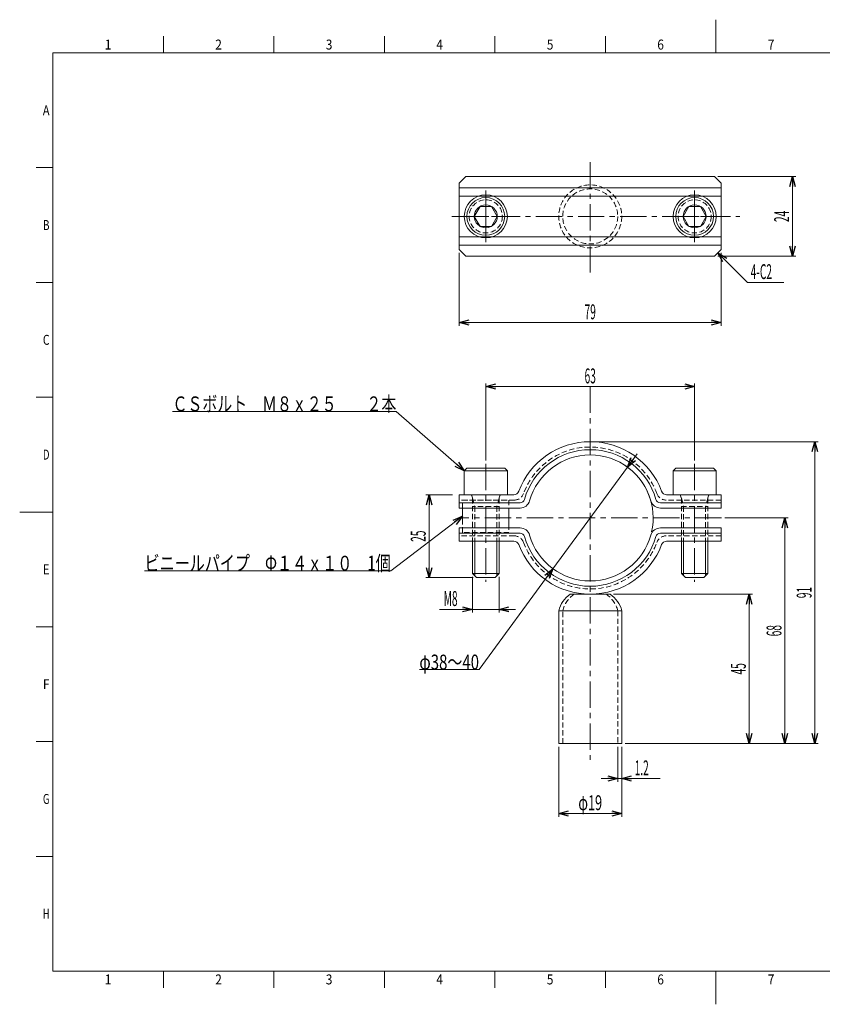
# Model space of a CAD drawing. Units: millimetres. Extents: x -210 to 210, y -148 to 148.
# Drawn here: x -210 to 32, y -148 to 148 of the extents above; entities that cross this region are included whole.
import ezdxf
from ezdxf.enums import TextEntityAlignment as Align

# ---------------------------------------------------------------- set-up
doc = ezdxf.new("R2010")
doc.units = ezdxf.units.MM
doc.header["$LTSCALE"] = 0.25
doc.linetypes.add('CENTER', pattern=[50.8, 31.75, -6.35, 6.35, -6.35])
doc.linetypes.add('DASHED2', pattern=[9.525, 6.35, -3.175])
doc.layers.add('ZUWAKU', color=7, linetype='Continuous')
doc.styles.add('dcStyle0', font='txt.shx', dxfattribs={"width": 0.5, "bigfont": 'extfont2'})
doc.dimstyles.new('dc_Diam01', dxfattribs={"dimtxt": 4.5, "dimasz": 3.000002, "dimexe": 1, "dimexo": 1, "dimgap": 1, "dimtad": 3, "dimdsep": 46, "dimtxsty": 'dcStyle0', "dimblk1": 'OPEN30', "dimblk2": 'OPEN30', "dimsah": 1, "dimcen": 0.09, "dimclrd": 2, "dimclre": 2, "dimclrt": 4, "dimadec": 0, "dimazin": 2, "dimtfac": 1, "dimtdec": 4, "dimtmove": 0, "dimatfit": 1, "dimfxl": 1, "dimarcsym": 1})
doc.dimstyles.new('dc_Rotated', dxfattribs={"dimtxt": 4.5, "dimasz": 3.000002, "dimexe": 1, "dimexo": 1, "dimgap": 1, "dimtad": 3, "dimdsep": 46, "dimtxsty": 'dcStyle0', "dimblk1": 'OPEN30', "dimblk2": 'OPEN30', "dimsah": 1, "dimcen": 0.09, "dimclrd": 2, "dimclre": 2, "dimclrt": 4, "dimadec": 0, "dimazin": 2, "dimtfac": 1, "dimtdec": 4, "dimtmove": 0, "dimatfit": 3, "dimfxl": 1, "dimarcsym": 1})

# ---------------------------------------------------------------- blocks, each defined once
blk = doc.blocks.new('DC_GROUP_COM-2112 PSJ1-50S304A_10')
at = {"color": 3, "linetype": 'Continuous', "lineweight": 13}
blk.add_arc((-37.9, -1.8), 19, 15.8266, 164.1734, dxfattribs=at)
blk = doc.blocks.new('DC_GROUP_COM-2112 PSJ1-50S304A_9')
at = {"color": 3, "linetype": 'Continuous', "lineweight": 18}
for p, q in [((-77.4, 1.2), (-77.4, 5.2)), ((-77.4, 5.2), (-60.95, 5.2)), ((-14.85, 5.2), (1.6, 5.2)), ((1.6, 1.2), (1.6, 5.2)), ((-77.4, 2.8), (-59.07, 2.8)), ((-59.07, 1.2), (-77.4, 1.2)), ((-16.73, 2.8), (1.6, 2.8)), ((-16.73, 1.2), (1.6, 1.2))]:
    blk.add_line(p, q, dxfattribs=at)
at = {"color": 4, "linetype": 'DASHED2', "lineweight": 13}
for p, q in [((-60.81, 3.6), (-77.4, 3.6)), ((1.6, 3.6), (-14.99, 3.6))]:
    blk.add_line(p, q, dxfattribs=at)
at = {"color": 3, "linetype": 'Continuous', "lineweight": 18}
for centre, radius, start, end in [((-37.9, -1.8), 23, 20.4625, 159.5375), ((-37.9, -1.8), 20.6, 15.8266, 164.1734), ((-60.95, 6.8), 1.6, 270, 339.5375), ((-14.85, 6.8), 1.6, 200.4625, 270), ((-59.07, 4.2), 1.4, 270, 344.1734), ((-16.73, 4.2), 1.4, 195.8266, 270)]:
    blk.add_arc(centre, radius, start, end, dxfattribs=at)
at = {"color": 4, "linetype": 'DASHED2', "lineweight": 13}
for centre, radius, start, end in [((-37.9, -1.8), 21.4, 20.1368, 159.8632), ((-60.81, 6.6), 3, 270, 339.8632), ((-14.99, 6.6), 3, 200.1368, 270)]:
    blk.add_arc(centre, radius, start, end, dxfattribs=at)
at = {"color": 3, "linetype": 'Continuous', "lineweight": 13}
for centre, start, end in [((-59.07, 4.2), 270, 344.1734), ((-16.73, 4.2), 195.8266, 270)]:
    blk.add_arc(centre, 3, start, end, dxfattribs=at)
at = {"linetype": 'Continuous'}
blk.add_blockref('DC_GROUP_COM-2112 PSJ1-50S304A_10', (0, 0), dxfattribs=at)
blk = doc.blocks.new('DC_GROUP_COM-2112 PSJ1-50S304A_11')
at = {"color": 3, "linetype": 'Continuous', "lineweight": 18}
for p, q in [((-75.4, 101.16), (-77.4, 99.16)), ((-75.4, 101.16), (-0.4, 101.16)), ((-0.4, 101.16), (1.6, 99.16)), ((-77.4, 79.16), (-77.4, 99.16)), ((1.6, 99.16), (1.6, 79.16)), ((-77.4, 79.16), (-75.4, 77.16)), ((-0.4, 77.16), (1.6, 79.16)), ((-0.4, 77.16), (-75.4, 77.16))]:
    blk.add_line(p, q, dxfattribs=at)
blk = doc.blocks.new('DC_GROUP_COM-2112 PSJ1-50S304A_12')
at = {"color": 2, "linetype": 'CENTER', "lineweight": 13}
for p, q in [((-69.4, 96.16), (-69.4, 82.16)), ((-76.4, 89.16), (-62.4, 89.16))]:
    blk.add_line(p, q, dxfattribs=at)
at = {"color": 4, "linetype": 'DASHED2', "lineweight": 13}
blk.add_circle((-69.4, 89.16), 5, dxfattribs=at)
blk = doc.blocks.new('DC_GROUP_COM-2112 PSJ1-50S304A_13')
at = {"color": 2, "linetype": 'CENTER', "lineweight": 13}
for p, q in [((-6.4, 96.16), (-6.4, 82.16)), ((-13.4, 89.16), (0.6, 89.16))]:
    blk.add_line(p, q, dxfattribs=at)
at = {"color": 4, "linetype": 'DASHED2', "lineweight": 13}
blk.add_circle((-6.4, 89.16), 5, dxfattribs=at)
blk = doc.blocks.new('DC_GROUP_COM-2112 PSJ1-50S304A_14')
at = {"color": 2, "linetype": 'CENTER', "lineweight": 13}
for p, q in [((-69.4, 81.36), (-69.4, 96.96)), ((-77.2, 89.16), (-61.6, 89.16))]:
    blk.add_line(p, q, dxfattribs=at)
at = {"color": 4, "linetype": 'Continuous', "lineweight": 13}
for p, q in [((-71.13, 92.16), (-72.86, 89.16)), ((-67.67, 92.16), (-71.13, 92.16)), ((-65.94, 89.16), (-67.67, 92.16)), ((-72.86, 89.16), (-71.13, 86.16)), ((-67.67, 86.16), (-65.94, 89.16)), ((-71.13, 86.16), (-67.67, 86.16))]:
    blk.add_line(p, q, dxfattribs=at)
for radius in [6.5, 5.7, 3.46]:
    blk.add_circle((-69.4, 89.16), radius, dxfattribs=at)
blk = doc.blocks.new('DC_GROUP_COM-2112 PSJ1-50S304A_15')
at = {"color": 2, "linetype": 'CENTER', "lineweight": 13}
for p, q in [((-6.4, 81.36), (-6.4, 96.96)), ((-14.2, 89.16), (1.4, 89.16))]:
    blk.add_line(p, q, dxfattribs=at)
at = {"color": 4, "linetype": 'Continuous', "lineweight": 13}
for p, q in [((-8.13, 92.16), (-9.86, 89.16)), ((-4.67, 92.16), (-8.13, 92.16)), ((-2.94, 89.16), (-4.67, 92.16)), ((-9.86, 89.16), (-8.13, 86.16)), ((-4.67, 86.16), (-2.94, 89.16)), ((-8.13, 86.16), (-4.67, 86.16))]:
    blk.add_line(p, q, dxfattribs=at)
for radius in [6.5, 5.7, 3.46]:
    blk.add_circle((-6.4, 89.16), radius, dxfattribs=at)
blk = doc.blocks.new('_Open30')
at = {"color": 0, "linetype": 'ByBlock', "lineweight": -2}
for p, q in [((-1, 0.267949), (0, 0)), ((0, 0), (-1, -0.267949)), ((0, 0), (-1, 0))]:
    blk.add_line(p, q, dxfattribs=at)
blk = doc.blocks.new('*D16')
at = {"color": 2, "linetype": 'Continuous', "lineweight": 13}
for p, q in [((-77.4, 78.16), (-77.4, 56.13)), ((1.6, 78.16), (1.6, 56.13)), ((-77.4, 57.13), (1.6, 57.13))]:
    blk.add_line(p, q, dxfattribs=at)
at = {"color": 2, "xscale": 3.000002807615286, "yscale": 2.999989368223643}
for p, rotation in [((-77.4, 57.13), 180), ((1.6, 57.13), 360)]:
    blk.add_blockref('_Open30', p, dxfattribs=dict(at, rotation=rotation))
at = {"color": 4, "insert": (-37.9, 58.13), "char_height": 4.5, "attachment_point": 8, "style": 'dcStyle0'}
blk.add_mtext('\\T1.00;\\W0.5000;79', dxfattribs=at)
blk = doc.blocks.new('*D17')
at = {"color": 2, "linetype": 'Continuous', "lineweight": 13}
for p, q in [((0.6, 101.16), (24.11, 101.16)), ((23.11, 77.16), (23.11, 101.16)), ((0.6, 77.16), (24.11, 77.16))]:
    blk.add_line(p, q, dxfattribs=at)
at = {"color": 2, "xscale": 3.000002807615286, "yscale": 2.999989368223643}
for p, rotation in [((23.11, 101.16), 90), ((23.11, 77.16), 270)]:
    blk.add_blockref('_Open30', p, dxfattribs=dict(at, rotation=rotation))
at = {"color": 4, "insert": (22.11, 89.16), "char_height": 4.5, "attachment_point": 8, "rotation": 90, "style": 'dcStyle0'}
blk.add_mtext('\\T1.00;\\W0.5000;24', dxfattribs=at)
blk = doc.blocks.new('DC_IMAGEDIMGROUP_1')
at = {"color": 2, "linetype": 'Continuous', "lineweight": 13}
for p, q in [((9.51, 69.25), (0.6, 78.16)), ((20.51, 69.25), (9.51, 69.25))]:
    blk.add_line(p, q, dxfattribs=at)
at = {"color": 2, "xscale": 3.000002807615286, "yscale": 2.999989368223643, "rotation": 135.0000000000001}
blk.add_blockref('_Open30', (0.6, 78.16), dxfattribs=at)
at = {"color": 4, "insert": (10.51, 70.25), "char_height": 4.5, "attachment_point": 7, "style": 'dcStyle0'}
blk.add_mtext('\\T1.00;\\W0.5000;4-C2', dxfattribs=at)
blk = doc.blocks.new('DC_GROUP_COM-2112 PSJ1-50S304A_17')
at = {"color": 3, "linetype": 'Continuous', "lineweight": 13}
blk.add_arc((-37.9, -1.8), 19, 195.8266, 344.1734, dxfattribs=at)
blk = doc.blocks.new('DC_GROUP_COM-2112 PSJ1-50S304A_16')
at = {"color": 3, "linetype": 'Continuous', "lineweight": 18}
for p, q in [((-59.07, -4.8), (-77.4, -4.8)), ((-77.4, -4.8), (-77.4, -8.8)), ((-16.73, -4.8), (1.6, -4.8)), ((1.6, -4.8), (1.6, -8.8)), ((-77.4, -6.4), (-59.07, -6.4)), ((-77.4, -8.8), (-60.95, -8.8)), ((-16.73, -6.4), (1.6, -6.4)), ((-14.85, -8.8), (1.6, -8.8))]:
    blk.add_line(p, q, dxfattribs=at)
at = {"color": 4, "linetype": 'DASHED2', "lineweight": 13}
for p, q in [((-60.81, -7.2), (-77.4, -7.2)), ((1.6, -7.2), (-14.99, -7.2))]:
    blk.add_line(p, q, dxfattribs=at)
at = {"color": 3, "linetype": 'Continuous', "lineweight": 13}
for centre, start, end in [((-59.07, -7.8), 15.8266, 90), ((-16.73, -7.8), 90, 164.1734)]:
    blk.add_arc(centre, 3, start, end, dxfattribs=at)
at = {"color": 3, "linetype": 'Continuous', "lineweight": 18}
for centre, radius, start, end in [((-60.95, -10.4), 1.6, 20.4625, 90), ((-59.07, -7.8), 1.4, 15.8266, 90), ((-37.9, -1.8), 20.6, 195.8266, 344.1734), ((-16.73, -7.8), 1.4, 90, 164.1734), ((-14.85, -10.4), 1.6, 90, 159.5375), ((-37.9, -1.8), 23, 200.4625, 339.5375)]:
    blk.add_arc(centre, radius, start, end, dxfattribs=at)
at = {"color": 4, "linetype": 'DASHED2', "lineweight": 13}
for centre, radius, start, end in [((-60.81, -10.2), 3, 20.1368, 90), ((-14.99, -10.2), 3, 90, 159.8632), ((-37.9, -1.8), 21.4, 200.1368, 339.8632)]:
    blk.add_arc(centre, radius, start, end, dxfattribs=at)
at = {"linetype": 'Continuous'}
blk.add_blockref('DC_GROUP_COM-2112 PSJ1-50S304A_17', (0, 0), dxfattribs=at)
blk = doc.blocks.new('DC_GROUP_COM-2112 PSJ1-50S304A_19')
at = {"color": 3, "linetype": 'Continuous', "lineweight": 18}
for p, q in [((-43.9, -24.8), (-31.9, -24.8)), ((-47.4, -69.8), (-47.4, -29.8)), ((-28.4, -29.8), (-28.4, -69.8)), ((-28.4, -69.8), (-47.4, -69.8))]:
    blk.add_line(p, q, dxfattribs=at)
blk = doc.blocks.new('DC_GROUP_COM-2112 PSJ1-50S304A_18')
at = {"color": 3, "linetype": 'Continuous', "lineweight": 18}
blk.add_line((-47.4, -29.8), (-28.4, -29.8), dxfattribs=at)
at = {"color": 4, "linetype": 'DASHED2', "lineweight": 13}
for p, q in [((-46.2, -69.8), (-46.2, -29.8)), ((-29.6, -29.8), (-29.6, -69.8))]:
    blk.add_line(p, q, dxfattribs=at)
at = {"color": 3, "linetype": 'Continuous', "lineweight": 18}
for centre, start, end in [((-39.59, -31.55), 122.5842, 167.4318), ((-36.21, -31.55), 12.5682, 57.4158)]:
    blk.add_arc(centre, 8, start, end, dxfattribs=at)
at = {"color": 4, "linetype": 'DASHED2', "lineweight": 13}
for centre, start, end in [((-38.39, -31.55), 122.5842, 167.4318), ((-37.41, -31.55), 12.5682, 57.4158)]:
    blk.add_arc(centre, 8, start, end, dxfattribs=at)
at = {"linetype": 'Continuous'}
blk.add_blockref('DC_GROUP_COM-2112 PSJ1-50S304A_19', (0, 0), dxfattribs=at)
blk = doc.blocks.new('DC_GROUP_COM-2112 PSJ1-50S304A_21')
at = {"color": 2, "linetype": 'Continuous', "lineweight": 13}
for p, q in [((-96.39, 30.36), (-163.89, 30.36)), ((-75.9, 12.4), (-96.39, 30.36))]:
    blk.add_line(p, q, dxfattribs=at)
at = {"color": 2, "xscale": 3.000002807615286, "yscale": 2.999989368223643, "rotation": 318.7540784752783}
blk.add_blockref('_Open30', (-75.9, 12.4), dxfattribs=at)
at = {"color": 4, "style": 'dcStyle0', "width": 1.179775}
blk.add_text('ＣＳボルト\u3000Ｍ８ｘ２５\u3000\u3000２本', height=4.5, dxfattribs=at).set_placement((-163.89, 30.36), (-96.39, 30.36), align=Align.FIT)
blk = doc.blocks.new('DC_GROUP_COM-2112 PSJ1-50S304A_22')
at = {"color": 2, "linetype": 'Continuous', "lineweight": 13}
for p, q in [((-76.4, -1.3), (-98.07, -17.7)), ((-98.07, -17.7), (-172.32, -17.7))]:
    blk.add_line(p, q, dxfattribs=at)
at = {"color": 2, "xscale": 3.000002807615286, "yscale": 2.999989368223643, "rotation": 37.11642159645792}
blk.add_blockref('_Open30', (-76.4, -1.3), dxfattribs=at)
at = {"color": 4, "style": 'dcStyle0', "width": 1.136066}
blk.add_text('ビニールパイプ\u3000Φ１４ｘ１０\u30001個', height=4.5, dxfattribs=at).set_placement((-172.32, -17.7), (-98.07, -17.7), align=Align.FIT)
blk = doc.blocks.new('*D26')
at = {"color": 2, "linetype": 'Continuous', "lineweight": 13}
for p, q in [((-79.4, 5.2), (-87.52, 5.2)), ((-86.52, -19.8), (-86.52, 5.2)), ((-73.2, -19.8), (-87.52, -19.8))]:
    blk.add_line(p, q, dxfattribs=at)
at = {"color": 2, "xscale": 3.000002807615286, "yscale": 2.999989368223643}
for p, rotation in [((-86.52, 5.2), 90), ((-86.52, -19.8), 270)]:
    blk.add_blockref('_Open30', p, dxfattribs=dict(at, rotation=rotation))
at = {"color": 4, "insert": (-87.52, -7.3), "char_height": 4.5, "attachment_point": 8, "rotation": 90, "style": 'dcStyle0'}
blk.add_mtext('\\T1.00;\\W0.5000;25', dxfattribs=at)
blk = doc.blocks.new('DC_GROUP_COM-2112 PSJ1-50S304A_23')
at = {"color": 4, "linetype": 'DASHED2', "lineweight": 13}
for p, q in [((-76.4, 3.6), (-62.4, 3.6)), ((-76.4, 1.2), (-76.4, 3.6)), ((-62.4, 3.6), (-62.4, 1.2)), ((-76.4, -6.2), (-76.4, -3.8)), ((-62.4, -3.8), (-62.4, -6.2)), ((-62.4, -6.2), (-76.4, -6.2))]:
    blk.add_line(p, q, dxfattribs=at)
at = {"color": 3, "linetype": 'Continuous', "lineweight": 13}
for p, q in [((-76.4, -3.8), (-76.4, 1.2)), ((-62.4, 1.2), (-62.4, -3.8))]:
    blk.add_line(p, q, dxfattribs=at)
blk = doc.blocks.new('DC_GROUP_COM-2112 PSJ1-50S304A_24')
at = {"color": 4, "linetype": 'Continuous', "lineweight": 13}
for p, q in [((-75.9, 12.4), (-75.1, 13.2)), ((-62.9, 12.4), (-75.9, 12.4)), ((-75.9, 5.2), (-75.9, 12.4)), ((-63.7, 13.2), (-75.1, 13.2)), ((-62.9, 12.4), (-63.7, 13.2)), ((-62.9, 5.2), (-62.9, 12.4)), ((-62.9, 5.2), (-75.9, 5.2)), ((-73.4, -7.8), (-73.4, -18.6)), ((-72.72, -7.8), (-72.72, -19.28)), ((-66.08, -7.8), (-66.08, -19.28)), ((-65.4, -7.8), (-65.4, -18.6)), ((-65.4, -18.6), (-73.4, -18.6)), ((-73.4, -18.6), (-72.2, -19.8)), ((-66.6, -19.8), (-72.2, -19.8)), ((-65.4, -18.6), (-66.6, -19.8))]:
    blk.add_line(p, q, dxfattribs=at)
at = {"color": 2, "linetype": 'CENTER', "lineweight": 13}
blk.add_line((-69.4, 14.5), (-69.4, -21.1), dxfattribs=at)
at = {"color": 4, "linetype": 'DASHED2', "lineweight": 13}
for p, q in [((-73.42, 4.3), (-73.62, 4.92)), ((-73.4, 4.18), (-72.72, 1.68)), ((-73.4, 4.18), (-73.4, -7.8)), ((-65.4, 4.18), (-66.08, 1.68)), ((-65.4, 4.18), (-65.4, -7.8)), ((-65.38, 4.3), (-65.18, 4.92)), ((-65.4, 1.68), (-73.4, 1.68)), ((-72.72, 1.68), (-72.72, -7.8)), ((-66.08, 1.68), (-66.08, -7.8))]:
    blk.add_line(p, q, dxfattribs=at)
for centre, start, end in [((-74, 4.8), 17.8787, 90), ((-73.8, 4.18), 0, 17.8787), ((-65, 4.18), 162.1213, 180), ((-64.8, 4.8), 90, 162.1213)]:
    blk.add_arc(centre, 0.4, start, end, dxfattribs=at)
blk = doc.blocks.new('*D29')
at = {"color": 2, "linetype": 'Continuous', "lineweight": 13}
for p, q in [((-73.4, -19.6), (-73.4, -30.36)), ((-65.4, -19.6), (-65.4, -30.36)), ((-83.41, -29.36), (-73.4, -29.36)), ((-73.4, -29.36), (-65.4, -29.36)), ((-60.4, -29.36), (-65.4, -29.36))]:
    blk.add_line(p, q, dxfattribs=at)
at = {"color": 2, "xscale": 3.000002807615286, "yscale": 2.999989368223643}
for p, rotation in [((-73.4, -29.36), 360), ((-65.4, -29.36), 180)]:
    blk.add_blockref('_Open30', p, dxfattribs=dict(at, rotation=rotation))
at = {"color": 4, "insert": (-77.91, -28.36), "char_height": 4.5, "attachment_point": 9, "style": 'dcStyle0'}
blk.add_mtext('\\T1.00;\\W0.5000;M8', dxfattribs=at)
blk = doc.blocks.new('DC_GROUP_COM-2112 PSJ1-50S304A_25')
at = {"color": 4, "linetype": 'Continuous', "lineweight": 13}
for p, q in [((-12.9, 12.4), (-12.1, 13.2)), ((-12.9, 5.2), (-12.9, 12.4)), ((-12.9, 12.4), (0.1, 12.4)), ((-12.1, 13.2), (-0.7, 13.2)), ((0.1, 12.4), (-0.7, 13.2)), ((0.1, 5.2), (0.1, 12.4)), ((-12.9, 5.2), (0.1, 5.2)), ((-10.4, -7.8), (-10.4, -18.6)), ((-9.72, -7.8), (-9.72, -19.28)), ((-3.08, -7.8), (-3.08, -19.28)), ((-2.4, -7.8), (-2.4, -18.6)), ((-10.4, -18.6), (-2.4, -18.6)), ((-10.4, -18.6), (-9.2, -19.8)), ((-9.2, -19.8), (-3.6, -19.8)), ((-2.4, -18.6), (-3.6, -19.8))]:
    blk.add_line(p, q, dxfattribs=at)
at = {"color": 2, "linetype": 'CENTER', "lineweight": 13}
blk.add_line((-6.4, 14.5), (-6.4, -21.1), dxfattribs=at)
at = {"color": 4, "linetype": 'DASHED2', "lineweight": 13}
for p, q in [((-10.42, 4.3), (-10.62, 4.92)), ((-10.4, 4.18), (-9.72, 1.68)), ((-10.4, 4.18), (-10.4, -7.8)), ((-2.4, 4.18), (-3.08, 1.68)), ((-2.4, 4.18), (-2.4, -7.8)), ((-2.38, 4.3), (-2.18, 4.92)), ((-10.4, 1.68), (-2.4, 1.68)), ((-9.72, 1.68), (-9.72, -7.8)), ((-3.08, 1.68), (-3.08, -7.8))]:
    blk.add_line(p, q, dxfattribs=at)
for centre, start, end in [((-11, 4.8), 17.8787, 90), ((-10.8, 4.18), 0, 17.8787), ((-2, 4.18), 162.1213, 180), ((-1.8, 4.8), 90, 162.1213)]:
    blk.add_arc(centre, 0.4, start, end, dxfattribs=at)
blk = doc.blocks.new('*D31')
at = {"color": 2, "linetype": 'Continuous', "lineweight": 13}
for p, q in [((-23.7, 17.55), (-26.66, 13.52)), ((-26.66, 13.52), (-49.14, -17.12)), ((-71.44, -47.52), (-49.14, -17.12))]:
    blk.add_line(p, q, dxfattribs=at)
blk.add_arc((-37.9, -1.8), 19, 347.1862, 56.7481, dxfattribs=at)
at = {"color": 2, "xscale": 3.000002807615286, "yscale": 2.999989368223643}
for p, rotation in [((-26.66, 13.52), 233.7353400083274), ((-49.14, -17.12), 53.73534000832736)]:
    blk.add_blockref('_Open30', p, dxfattribs=dict(at, rotation=rotation))
blk = doc.blocks.new('DC_GROUP_COM-2112 PSJ1-50S304A_26')
at = {"color": 2, "linetype": 'Continuous', "lineweight": 13}
blk.add_line((-71.44, -47.52), (-89.44, -47.52), dxfattribs=at)
at = {"color": 4, "style": 'dcStyle0', "width": 0.743363}
blk.add_text('φ38～40', height=4.5, dxfattribs=at).set_placement((-89.44, -47.52), (-71.44, -47.52), align=Align.FIT)
blk = doc.blocks.new('*D33')
at = {"color": 2, "linetype": 'Continuous', "lineweight": 13}
for p, q in [((-69.4, 15.5), (-69.4, 38.81)), ((-6.4, 15.5), (-6.4, 38.81)), ((-69.4, 37.81), (-6.4, 37.81))]:
    blk.add_line(p, q, dxfattribs=at)
at = {"color": 2, "xscale": 3.000002807615286, "yscale": 2.999989368223643}
for p, rotation in [((-69.4, 37.81), 180), ((-6.4, 37.81), 360)]:
    blk.add_blockref('_Open30', p, dxfattribs=dict(at, rotation=rotation))
at = {"color": 4, "insert": (-37.9, 38.81), "char_height": 4.5, "attachment_point": 8, "style": 'dcStyle0'}
blk.add_mtext('\\T1.00;\\W0.5000;63', dxfattribs=at)
blk = doc.blocks.new('*D34')
at = {"color": 2, "linetype": 'Continuous', "lineweight": 13}
for p, q in [((-29.6, -70.8), (-29.6, -81.43)), ((-28.4, -70.8), (-28.4, -81.43)), ((-34.6, -80.43), (-29.6, -80.43)), ((-29.6, -80.43), (-28.4, -80.43)), ((-16.75, -80.43), (-28.4, -80.43))]:
    blk.add_line(p, q, dxfattribs=at)
at = {"color": 2, "xscale": 3.000002807615286, "yscale": 2.999989368223643}
for p, rotation in [((-29.6, -80.43), 360), ((-28.4, -80.43), 180)]:
    blk.add_blockref('_Open30', p, dxfattribs=dict(at, rotation=rotation))
at = {"color": 4, "insert": (-24.5, -79.43), "char_height": 4.5, "attachment_point": 7, "style": 'dcStyle0'}
blk.add_mtext('\\T1.00;\\W0.5000;1.2', dxfattribs=at)
blk = doc.blocks.new('*D35')
at = {"color": 2, "linetype": 'Continuous', "lineweight": 13}
for p, q in [((-47.4, -70.8), (-47.4, -91.94)), ((-28.4, -70.8), (-28.4, -91.94)), ((-47.4, -90.94), (-28.4, -90.94))]:
    blk.add_line(p, q, dxfattribs=at)
at = {"color": 2, "xscale": 3.000002807615286, "yscale": 2.999989368223643}
for p, rotation in [((-47.4, -90.94), 180), ((-28.4, -90.94), 360)]:
    blk.add_blockref('_Open30', p, dxfattribs=dict(at, rotation=rotation))
at = {"color": 4, "insert": (-37.9, -89.94), "char_height": 4.5, "attachment_point": 8, "style": 'dcStyle0'}
blk.add_mtext('\\T1.00;\\W0.6250;φ19', dxfattribs=at)
blk = doc.blocks.new('*D36')
at = {"color": 2, "linetype": 'Continuous', "lineweight": 13}
for p, q in [((-36.9, 21.2), (30.89, 21.2)), ((29.89, -69.8), (29.89, 21.2)), ((-27.4, -69.8), (30.89, -69.8))]:
    blk.add_line(p, q, dxfattribs=at)
at = {"color": 2, "xscale": 3.000002807615286, "yscale": 2.999989368223643}
for p, rotation in [((29.89, 21.2), 90), ((29.89, -69.8), 270)]:
    blk.add_blockref('_Open30', p, dxfattribs=dict(at, rotation=rotation))
at = {"color": 4, "insert": (28.89, -24.3), "char_height": 4.5, "attachment_point": 8, "rotation": 90, "style": 'dcStyle0'}
blk.add_mtext('\\T1.00;\\W0.5000;91', dxfattribs=at)
blk = doc.blocks.new('*D37')
at = {"color": 2, "linetype": 'Continuous', "lineweight": 13}
for p, q in [((2.71, -1.8), (21.8, -1.8)), ((20.8, -69.8), (20.8, -1.8)), ((-26.4, -69.8), (21.8, -69.8))]:
    blk.add_line(p, q, dxfattribs=at)
at = {"color": 2, "xscale": 3.000002807615286, "yscale": 2.999989368223643}
for p, rotation in [((20.8, -1.8), 90), ((20.8, -69.8), 270)]:
    blk.add_blockref('_Open30', p, dxfattribs=dict(at, rotation=rotation))
at = {"color": 4, "insert": (19.8, -35.8), "char_height": 4.5, "attachment_point": 8, "rotation": 90, "style": 'dcStyle0'}
blk.add_mtext('\\T1.00;\\W0.5000;68', dxfattribs=at)
blk = doc.blocks.new('*D38')
at = {"color": 2, "linetype": 'Continuous', "lineweight": 13}
for p, q in [((-30.9, -24.8), (11.04, -24.8)), ((10.04, -69.8), (10.04, -24.8)), ((-26.4, -69.8), (11.04, -69.8))]:
    blk.add_line(p, q, dxfattribs=at)
at = {"color": 2, "xscale": 3.000002807615286, "yscale": 2.999989368223643}
for p, rotation in [((10.04, -24.8), 90), ((10.04, -69.8), 270)]:
    blk.add_blockref('_Open30', p, dxfattribs=dict(at, rotation=rotation))
at = {"color": 4, "insert": (9.04, -47.3), "char_height": 4.5, "attachment_point": 8, "rotation": 90, "style": 'dcStyle0'}
blk.add_mtext('\\T1.00;\\W0.5000;45', dxfattribs=at)

msp = doc.modelspace()

# ---------------------------------------------------------------- linework, layer by layer
at = {"color": 2, "linetype": 'CENTER', "lineweight": 13}
for p, q in [((-37.899, 105.535), (-37.899, 71.309)), ((-79.683, 89.162), (7.253, 89.162)), ((-37.899, 37.809), (-37.899, -74.739)), ((1.715, -1.804), (-77.513, -1.804))]:
    msp.add_line(p, q, dxfattribs=at)
at = {"color": 3, "linetype": 'Continuous', "lineweight": 18}
for p, q in [((-77.399, 97.806), (1.601, 97.806)), ((-77.399, 95.306), (1.601, 95.306)), ((-77.399, 83.018), (1.601, 83.018)), ((-77.399, 80.518), (1.601, 80.518))]:
    msp.add_line(p, q, dxfattribs=at)
at = {"color": 4, "linetype": 'DASHED2', "lineweight": 13}
for radius in [9.5, 8.3]:
    msp.add_circle((-37.899, 89.162), radius, dxfattribs=at)
at = {"layer": 'ZUWAKU', "color": 7, "linetype": 'Continuous', "lineweight": 18}
for p, q in [((0, 138.5), (0, 148.5)), ((-166.667, 138.5), (-166.667, 143.5)), ((-133.333, 138.5), (-133.333, 143.5)), ((-100, 138.5), (-100, 143.5)), ((-66.667, 138.5), (-66.667, 143.5)), ((-33.333, 138.5), (-33.333, 143.5)), ((-200, 103.875), (-205, 103.875)), ((-200, 69.25), (-205, 69.25)), ((-200, 34.625), (-205, 34.625)), ((-200, 0), (-210, 0)), ((-200, -34.625), (-205, -34.625)), ((-200, -69.25), (-205, -69.25)), ((-200, -103.875), (-205, -103.875)), ((-166.667, -138.5), (-166.667, -143.5)), ((-133.333, -138.5), (-133.333, -143.5)), ((-100, -138.5), (-100, -143.5)), ((-66.667, -138.5), (-66.667, -143.5)), ((-33.333, -138.5), (-33.333, -143.5)), ((0, -138.5), (0, -148.5))]:
    msp.add_line(p, q, dxfattribs=at)
at = {"layer": 'ZUWAKU', "color": 4, "linetype": 'Continuous', "lineweight": 18}
for p, q in [((-200, 138.5), (200, 138.5)), ((-200, -138.5), (-200, 138.5)), ((-200, -138.5), (200, -138.5))]:
    msp.add_line(p, q, dxfattribs=at)

# ---------------------------------------------------------------- block references
at = {"linetype": 'Continuous'}
for name in ['DC_GROUP_COM-2112 PSJ1-50S304A_11', 'DC_GROUP_COM-2112 PSJ1-50S304A_14', 'DC_GROUP_COM-2112 PSJ1-50S304A_12', 'DC_GROUP_COM-2112 PSJ1-50S304A_15', 'DC_GROUP_COM-2112 PSJ1-50S304A_13', 'DC_IMAGEDIMGROUP_1', 'DC_GROUP_COM-2112 PSJ1-50S304A_21', 'DC_GROUP_COM-2112 PSJ1-50S304A_9', 'DC_GROUP_COM-2112 PSJ1-50S304A_24', 'DC_GROUP_COM-2112 PSJ1-50S304A_25', 'DC_GROUP_COM-2112 PSJ1-50S304A_23', 'DC_GROUP_COM-2112 PSJ1-50S304A_22', 'DC_GROUP_COM-2112 PSJ1-50S304A_16', 'DC_GROUP_COM-2112 PSJ1-50S304A_18', 'DC_GROUP_COM-2112 PSJ1-50S304A_26']:
    msp.add_blockref(name, (0, 0), dxfattribs=at)

# ---------------------------------------------------------------- texts
at = {"layer": 'ZUWAKU', "color": 3, "style": 'dcStyle0'}
for s, width, p, p2 in [('1', 1.269545, (-184.333, 139.5), (-182.338, 139.5)), ('2', 0.821471, (-151, 139.5), (-149.005, 139.5)), ('3', 0.821471, (-117.667, 139.5), (-115.672, 139.5)), ('4', 0.775833, (-84.333, 139.5), (-82.338, 139.5)), ('5', 0.821471, (-51, 139.5), (-49.005, 139.5)), ('6', 0.821471, (-17.667, 139.5), (-15.672, 139.5)), ('7', 0.821471, (15.667, 139.5), (17.662, 139.5)), ('A', 0.821471, (-203, 119.688), (-201.005, 119.688)), ('B', 0.775833, (-203, 85.062), (-201.005, 85.062)), ('C', 0.775833, (-203, 50.438), (-201.005, 50.438)), ('D', 0.775833, (-203, 15.812), (-201.005, 15.812)), ('E', 0.821471, (-203, -18.812), (-201.005, -18.812)), ('F', 0.821471, (-203, -53.438), (-201.005, -53.438)), ('G', 0.775833, (-203, -88.062), (-201.005, -88.062)), ('H', 0.775833, (-203, -122.688), (-201.005, -122.688)), ('1', 1.269545, (-184.333, -142.5), (-182.338, -142.5)), ('2', 0.821471, (-151, -142.5), (-149.005, -142.5)), ('3', 0.821471, (-117.667, -142.5), (-115.672, -142.5)), ('4', 0.775833, (-84.333, -142.5), (-82.338, -142.5)), ('5', 0.821471, (-51, -142.5), (-49.005, -142.5)), ('6', 0.821471, (-17.667, -142.5), (-15.672, -142.5)), ('7', 0.821471, (15.667, -142.5), (17.662, -142.5))]:
    msp.add_text(s, height=3, dxfattribs=dict(at, width=width)).set_placement(p, p2, align=Align.FIT)

# ---------------------------------------------------------------- dimensions: what is measured, and where the dimension line sits
at = {"linetype": 'Continuous', "lineweight": 13}
for base, p1, p2, override, picture, middle in [((23.108, 101.162), (-0.399, 77.162), (-0.399, 101.162), {"dimtxt": 4.5, "dimasz": 3.000002, "dimexe": 1, "dimexo": 1, "dimgap": 1, "dimtad": 3, "dimtih": 0, "dimtoh": 0, "dimdec": 2, "dimlfac": 1, "dimzin": 8, "dimtxsty": 'dcStyle0', "dimblk1": 'Open30', "dimblk2": 'Open30', "dimsah": 1, "dimclrd": 2, "dimclre": 2, "dimclrt": 4, "dimazin": 2, "dimtofl": 1, "dimtolj": 0, "dimtzin": 8, "dimarcsym": 1}, '*D17', (23.108, 89.162)), ((29.891, 21.196), (-28.399, -69.804), (-37.899, 21.196), {"dimtxt": 4.5, "dimasz": 3.000002, "dimexe": 1, "dimexo": 1, "dimgap": 1, "dimtad": 3, "dimtih": 0, "dimtoh": 0, "dimdec": 2, "dimlfac": 1, "dimzin": 8, "dimtxsty": 'dcStyle0', "dimblk1": 'Open30', "dimblk2": 'Open30', "dimsah": 1, "dimclrd": 2, "dimclre": 2, "dimclrt": 4, "dimazin": 2, "dimtix": 1, "dimtofl": 1, "dimtolj": 0, "dimtzin": 8, "dimarcsym": 1}, '*D36', (29.891, -24.304)), ((-86.524, 5.196), (-72.199, -19.804), (-78.399, 5.196), {"dimtxt": 4.5, "dimasz": 3.000002, "dimexe": 1, "dimexo": 1, "dimgap": 1, "dimtad": 3, "dimtih": 0, "dimtoh": 0, "dimdec": 2, "dimlfac": 1, "dimzin": 8, "dimtxsty": 'dcStyle0', "dimblk1": 'Open30', "dimblk2": 'Open30', "dimsah": 1, "dimclrd": 2, "dimclre": 2, "dimclrt": 4, "dimazin": 2, "dimtofl": 1, "dimtolj": 0, "dimtzin": 8, "dimarcsym": 1}, '*D26', (-86.524, -7.304)), ((20.804, -1.804), (-27.399, -69.804), (1.715, -1.804), {"dimtxt": 4.5, "dimasz": 3.000002, "dimexe": 1, "dimexo": 1, "dimgap": 1, "dimtad": 3, "dimtih": 0, "dimtoh": 0, "dimdec": 2, "dimlfac": 1, "dimzin": 8, "dimtxsty": 'dcStyle0', "dimblk1": 'Open30', "dimblk2": 'Open30', "dimsah": 1, "dimclrd": 2, "dimclre": 2, "dimclrt": 4, "dimazin": 2, "dimtofl": 1, "dimtolj": 0, "dimtzin": 8, "dimarcsym": 1}, '*D37', (20.804, -35.804)), ((10.043, -24.804), (-27.399, -69.804), (-31.899, -24.804), {"dimtxt": 4.5, "dimasz": 3.000002, "dimexe": 1, "dimexo": 1, "dimgap": 1, "dimtad": 3, "dimtih": 0, "dimtoh": 0, "dimdec": 2, "dimlfac": 1, "dimzin": 8, "dimtxsty": 'dcStyle0', "dimblk1": 'Open30', "dimblk2": 'Open30', "dimsah": 1, "dimclrd": 2, "dimclre": 2, "dimclrt": 4, "dimazin": 2, "dimtofl": 1, "dimtolj": 0, "dimtzin": 8, "dimarcsym": 1}, '*D38', (10.043, -47.304))]:
    dim = msp.add_linear_dim(base=base, p1=p1, p2=p2, angle=90, dimstyle='dc_Rotated', override=override, dxfattribs=at)
    dim.commit()
    dim.dimension.update_dxf_attribs({"geometry": picture, "text_midpoint": middle, "dimtype": 160})
for base, p1, p2, picture, middle in [((1.601, 57.126), (-77.399, 79.162), (1.601, 79.162), '*D16', (-37.899, 57.126)), ((-6.399, 37.809), (-69.399, 14.496), (-6.399, 14.496), '*D33', (-37.899, 37.809)), ((-28.399, -80.433), (-29.599, -69.804), (-28.399, -69.804), '*D34', (-21.126, -80.433))]:
    dim = msp.add_linear_dim(base=base, p1=p1, p2=p2, dimstyle='dc_Rotated', override={"dimtxt": 4.5, "dimasz": 3.000002, "dimexe": 1, "dimexo": 1, "dimgap": 1, "dimtad": 3, "dimtih": 0, "dimtoh": 0, "dimdec": 2, "dimlfac": 1, "dimzin": 8, "dimtxsty": 'dcStyle0', "dimblk1": 'Open30', "dimblk2": 'Open30', "dimsah": 1, "dimclrd": 2, "dimclre": 2, "dimclrt": 4, "dimazin": 2, "dimtofl": 1, "dimtolj": 0, "dimtzin": 8, "dimarcsym": 1}, dxfattribs=at)
    dim.commit()
    dim.dimension.update_dxf_attribs({"geometry": picture, "text_midpoint": middle, "dimtype": 160})
dim = msp.add_diameter_dim_2p(p1=(-49.138, -17.124), p2=(-26.66, 13.515), text='M8', dimstyle='dc_Diam01', override={"dimtxt": 4.5, "dimasz": 3.000002, "dimexe": 1, "dimexo": 1, "dimgap": 1, "dimtad": 3, "dimtih": 0, "dimtoh": 0, "dimdec": 2, "dimlfac": 1, "dimzin": 8, "dimtxsty": 'dcStyle0', "dimblk1": 'Open30', "dimblk2": 'Open30', "dimsah": 1, "dimclrd": 2, "dimclre": 2, "dimclrt": 4, "dimazin": 2, "dimtofl": 1, "dimatfit": 1, "dimtolj": 0, "dimtzin": 8, "dimarcsym": 1}, dxfattribs=at)
dim.commit()
dim.dimension.update_dxf_attribs({"geometry": '*D31', "text_midpoint": (-64.277, -37.76), "dimtype": 163})
for base, p1, p2, text, picture, middle in [((-65.399, -29.362), (-73.399, -18.604), (-65.399, -18.604), 'M<>', '*D29', (-80.156, -29.362)), ((-28.399, -90.94), (-47.399, -69.804), (-28.399, -69.804), '\\W0.6250;φ<>', '*D35', (-37.899, -90.94))]:
    dim = msp.add_linear_dim(base=base, p1=p1, p2=p2, text=text, dimstyle='dc_Rotated', override={"dimtxt": 4.5, "dimasz": 3.000002, "dimexe": 1, "dimexo": 1, "dimgap": 1, "dimtad": 3, "dimtih": 0, "dimtoh": 0, "dimdec": 2, "dimlfac": 1, "dimzin": 8, "dimtxsty": 'dcStyle0', "dimblk1": 'Open30', "dimblk2": 'Open30', "dimsah": 1, "dimclrd": 2, "dimclre": 2, "dimclrt": 4, "dimazin": 2, "dimtofl": 1, "dimtolj": 0, "dimtzin": 8, "dimarcsym": 1}, dxfattribs=at)
    dim.commit()
    dim.dimension.update_dxf_attribs({"geometry": picture, "text_midpoint": middle, "dimtype": 160})

doc.saveas('drawing.dxf')
